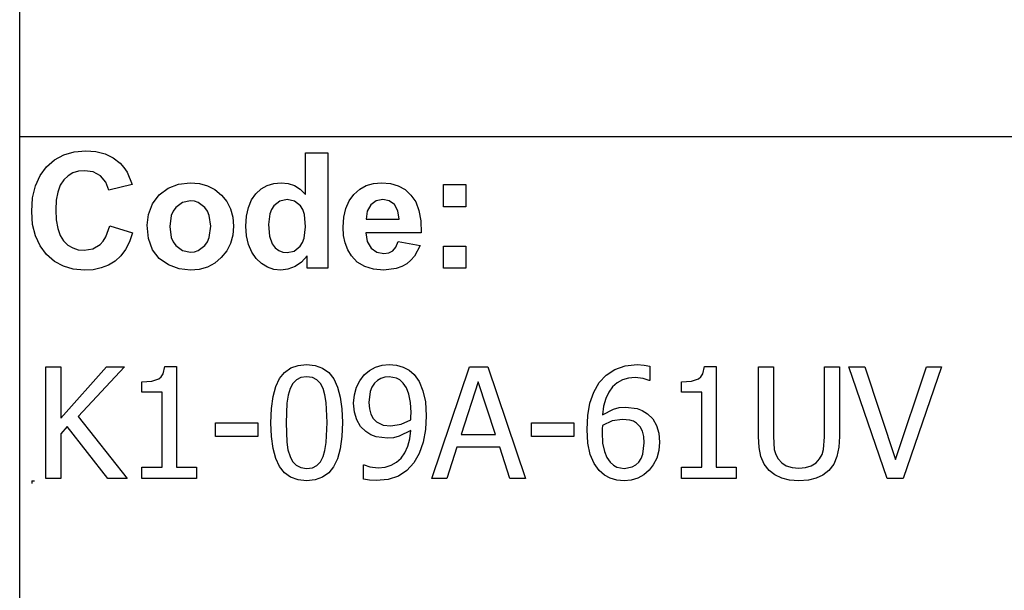
# Model space of a CAD drawing. Extents: x -7875 to 7875, y -6153 to 6153.
# Drawn here: x 4273 to 6032, y -4113 to -3094 of the extents above; entities that cross this region are included whole.
import ezdxf

# ---------------------------------------------------------------- set-up
doc = ezdxf.new("R2010")
doc.units = 0
doc.layers.get('0').update_dxf_attribs({"linetype": 'CONTINUOUS'})

msp = doc.modelspace()

# ---------------------------------------------------------------- linework, layer by layer
for p, q in [((4273.2, -3303.1), (4273.2, -2073.8)), ((4273.2, -4532.4), (4273.2, -3303.1)), ((7874, -3303.1), (4273.2, -3303.1)), ((4335.6, -3343.9), (4352, -3335)), ((4352, -3335), (4370.6, -3329.7)), ((4370.6, -3329.7), (4391.2, -3327.9)), ((4391.2, -3327.9), (4409.3, -3329.3)), ((4409.3, -3329.3), (4425.6, -3333.5)), ((4425.6, -3333.5), (4440.1, -3340.5)), ((4440.1, -3340.5), (4452.8, -3350.3)), ((4783.8, -3405.8), (4783.8, -3331.4)), ((4783.8, -3331.4), (4823.3, -3331.4)), ((4823.3, -3331.4), (4823.3, -3537.9)), ((4309.6, -3372.1), (4321.2, -3356.4)), ((4321.2, -3356.4), (4335.6, -3343.9)), ((4452.8, -3350.3), (4459.4, -3357.6)), ((4459.4, -3357.6), (4465.1, -3366.4)), ((4301.3, -3390.7), (4309.6, -3372.1)), ((4359.6, -3372.8), (4351.9, -3380)), ((4368.3, -3367.6), (4359.6, -3372.8)), ((4378.2, -3364.5), (4368.3, -3367.6)), ((4389.1, -3363.5), (4378.2, -3364.5)), ((4404.5, -3365.8), (4389.1, -3363.5)), ((4417.4, -3372.8), (4404.5, -3365.8)), ((4427, -3383.8), (4417.4, -3372.8)), ((4465.1, -3366.4), (4473.9, -3388.3)), ((4296.3, -3412.1), (4301.3, -3390.7)), ((4345.6, -3389.5), (4341.1, -3401.6)), ((4351.9, -3380), (4345.6, -3389.5)), ((4432.6, -3398.2), (4427, -3383.8)), ((4473.9, -3388.3), (4432.6, -3398.2)), ((4538.1, -3394.6), (4556.9, -3387.3)), ((4556.9, -3387.3), (4577.9, -3384.9)), ((4577.9, -3384.9), (4594.1, -3386.3)), ((4594.1, -3386.3), (4608.7, -3390.4)), ((4608.7, -3390.4), (4621.9, -3397.3)), ((4704.7, -3396), (4715.4, -3389.9)), ((4715.4, -3389.9), (4727.3, -3386.2)), ((4727.3, -3386.2), (4740.4, -3384.9)), ((4740.4, -3384.9), (4752.5, -3386.2)), ((4752.5, -3386.2), (4763.8, -3390.1)), ((4763.8, -3390.1), (4774.2, -3396.6)), ((4880.6, -3396.8), (4892.3, -3390.2)), ((4892.3, -3390.2), (4905.2, -3386.2)), ((4905.2, -3386.2), (4919.4, -3384.9)), ((4919.4, -3384.9), (4935.2, -3386.3)), ((4935.2, -3386.3), (4949.3, -3390.4)), ((4949.3, -3390.4), (4961.5, -3397.3)), ((5030.4, -3427.9), (5030.4, -3388.3)), ((5030.4, -3388.3), (5070, -3388.3)), ((5070, -3388.3), (5070, -3427.9)), ((4341.1, -3401.6), (4338.5, -3416.2)), ((4510.5, -3422.8), (4522.3, -3406.5)), ((4522.3, -3406.5), (4538.1, -3394.6)), ((4621.9, -3397.3), (4633.5, -3407)), ((4633.5, -3407), (4643, -3418.7)), ((4687.3, -3415.7), (4695.2, -3404.7)), ((4695.2, -3404.7), (4704.7, -3396)), ((4774.2, -3396.6), (4783.8, -3405.8)), ((4861.7, -3417.5), (4870.2, -3406)), ((4870.2, -3406), (4880.6, -3396.8)), ((4961.5, -3397.3), (4972.1, -3407)), ((4972.1, -3407), (4980.5, -3419.4)), ((4294.6, -3436.5), (4296.3, -3412.1)), ((4338.5, -3416.2), (4337.6, -3433.4)), ((4503.2, -3441.6), (4510.5, -3422.8)), ((4551.9, -3429), (4547.3, -3435.6)), ((4563.7, -3420.1), (4551.9, -3429)), ((4578, -3417.2), (4563.7, -3420.1)), ((4585.4, -3417.9), (4578, -3417.2)), ((4592.2, -3420.1), (4585.4, -3417.9)), ((4604, -3429), (4592.2, -3420.1)), ((4608.6, -3435.6), (4604, -3429)), ((4643, -3418.7), (4649.8, -3431.9)), ((4678.4, -3444.6), (4681.8, -3429.1)), ((4681.8, -3429.1), (4687.3, -3415.7)), ((4727.2, -3426.4), (4723.1, -3432.7)), ((4737.9, -3418), (4727.2, -3426.4)), ((4750.8, -3415.2), (4737.9, -3418)), ((4764, -3418), (4750.8, -3415.2)), ((4774.6, -3426.5), (4764, -3418)), ((4778.7, -3433.1), (4774.6, -3426.5)), ((4855.7, -3431.1), (4861.7, -3417.5)), ((4900.4, -3424.6), (4894.1, -3435.8)), ((4910, -3417.6), (4900.4, -3424.6)), ((4921.8, -3415.2), (4910, -3417.6)), ((4933, -3417.4), (4921.8, -3415.2)), ((4942.4, -3424.1), (4933, -3417.4)), ((4948.8, -3435.1), (4942.4, -3424.1)), ((4980.5, -3419.4), (4986.3, -3434.9)), ((5070, -3427.9), (5030.4, -3427.9)), ((4296.3, -3459.5), (4294.6, -3436.5)), ((4337.6, -3433.4), (4338.4, -3451.5)), ((4500.8, -3461), (4503.2, -3441.6)), ((4544, -3443.4), (4541.4, -3463.1)), ((4547.3, -3435.6), (4544, -3443.4)), ((4611.8, -3443.4), (4608.6, -3435.6)), ((4614.5, -3462.8), (4611.8, -3443.4)), ((4649.8, -3431.9), (4653.8, -3446.6)), ((4653.8, -3446.6), (4655.2, -3462.7)), ((4677.3, -3462.5), (4678.4, -3444.6)), ((4720.1, -3440.4), (4717.7, -3459.8)), ((4723.1, -3432.7), (4720.1, -3440.4)), ((4781.6, -3441.5), (4778.7, -3433.1)), ((4783.9, -3463.6), (4781.6, -3441.5)), ((4850.8, -3464.2), (4852, -3446.6)), ((4852, -3446.6), (4855.7, -3431.1)), ((4894.1, -3435.8), (4892.1, -3450.3)), ((4951.2, -3450.3), (4948.8, -3435.1)), ((4986.3, -3434.9), (4989.7, -3453.2)), ((4301.2, -3480), (4296.3, -3459.5)), ((4338.4, -3451.5), (4341.1, -3466.9)), ((4427.1, -3481.6), (4434, -3462)), ((4434, -3462), (4474.5, -3474.8)), ((4503.2, -3484.8), (4500.8, -3461)), ((4541.4, -3463.1), (4544, -3482.7)), ((4611.8, -3482.7), (4614.5, -3462.8)), ((4655.2, -3462.7), (4653.8, -3478.9)), ((4678.4, -3480.1), (4677.3, -3462.5)), ((4717.7, -3459.8), (4719.4, -3480.5)), ((4781.5, -3483.9), (4783.9, -3463.6)), ((4851.7, -3479.1), (4850.8, -3464.2)), ((4892.1, -3450.3), (4951.2, -3450.3)), ((4989.7, -3453.2), (4990.5, -3474.5)), ((4309.5, -3498), (4301.2, -3480)), ((4341.1, -3466.9), (4345.5, -3479.4)), ((4345.5, -3479.4), (4351.7, -3489.1)), ((4422.4, -3489.2), (4427.1, -3481.6)), ((4474.5, -3474.8), (4469.1, -3490.6)), ((4653.8, -3478.9), (4649.7, -3493.7)), ((4681.9, -3495.6), (4678.4, -3480.1)), ((4719.4, -3480.5), (4724.3, -3494.5)), ((4854.5, -3492.7), (4851.7, -3479.1)), ((4990.5, -3474.5), (4891.4, -3474.5)), ((4891.4, -3474.5), (4894, -3490.1)), ((4321.1, -3513.3), (4309.5, -3498)), ((4351.7, -3489.1), (4359.2, -3496.4)), ((4359.2, -3496.4), (4367.9, -3501.6)), ((4403.7, -3503.1), (4416.9, -3495.2)), ((4416.9, -3495.2), (4422.4, -3489.2)), ((4469.1, -3490.6), (4462.1, -3504.2)), ((4510.5, -3504.7), (4503.2, -3484.8)), ((4544, -3482.7), (4547.3, -3490.6)), ((4547.3, -3490.6), (4551.9, -3497.2)), ((4551.9, -3497.2), (4563.7, -3506)), ((4592.2, -3506), (4604, -3497.2)), ((4604, -3497.2), (4608.6, -3490.6)), ((4608.6, -3490.6), (4611.8, -3482.7)), ((4649.7, -3493.7), (4642.9, -3507)), ((4687.6, -3509.1), (4681.9, -3495.6)), ((4724.3, -3494.5), (4729.6, -3501.3)), ((4763.7, -3507.1), (4774.3, -3498.4)), ((4774.3, -3498.4), (4778.5, -3491.8)), ((4778.5, -3491.8), (4781.5, -3483.9)), ((4859.1, -3504.9), (4854.5, -3492.7)), ((4894, -3490.1), (4900.9, -3501.9)), ((4945, -3500), (4949, -3490.3)), ((4949, -3490.3), (4988.4, -3496.9)), ((4988.4, -3496.9), (4978.6, -3516)), ((5030.4, -3537.9), (5030.4, -3498.3)), ((5030.4, -3498.3), (5070, -3498.3)), ((5070, -3498.3), (5070, -3537.9)), ((4335.2, -3525.6), (4321.1, -3513.3)), ((4367.9, -3501.6), (4377.5, -3504.7)), ((4377.5, -3504.7), (4388.3, -3505.8)), ((4388.3, -3505.8), (4403.7, -3503.1)), ((4453.6, -3515.7), (4443.6, -3525)), ((4462.1, -3504.2), (4453.6, -3515.7)), ((4522.5, -3520.5), (4510.5, -3504.7)), ((4563.7, -3506), (4578, -3509)), ((4578, -3509), (4585.4, -3508.3)), ((4585.4, -3508.3), (4592.2, -3506)), ((4642.9, -3507), (4633.3, -3518.9)), ((4695.7, -3520.5), (4687.6, -3509.1)), ((4729.6, -3501.3), (4735.8, -3506.1)), ((4735.8, -3506.1), (4743, -3509)), ((4743, -3509), (4751.1, -3510)), ((4751.1, -3510), (4763.7, -3507.1)), ((4786.6, -3515.9), (4776.6, -3527.1)), ((4786.6, -3537.9), (4786.6, -3515.9)), ((4865.6, -3515.8), (4859.1, -3504.9)), ((4876.2, -3526.9), (4865.6, -3515.8)), ((4900.9, -3501.9), (4911.2, -3509.2)), ((4911.2, -3509.2), (4923.8, -3511.7)), ((4923.8, -3511.7), (4932.3, -3510.4)), ((4932.3, -3510.4), (4939.4, -3506.6)), ((4939.4, -3506.6), (4945, -3500)), ((4978.6, -3516), (4972.1, -3523.6)), ((4351.2, -3534.4), (4335.2, -3525.6)), ((4369, -3539.6), (4351.2, -3534.4)), ((4432, -3532.2), (4419, -3537.3)), ((4443.6, -3525), (4432, -3532.2)), ((4538.9, -3532), (4522.5, -3520.5)), ((4558, -3538.9), (4538.9, -3532)), ((4621.6, -3528.7), (4608.5, -3535.7)), ((4633.3, -3518.9), (4621.6, -3528.7)), ((4705.3, -3529.6), (4695.7, -3520.5)), ((4715.9, -3536.1), (4705.3, -3529.6)), ((4776.6, -3527.1), (4765, -3535)), ((4889.4, -3534.9), (4876.2, -3526.9)), ((4964.4, -3529.9), (4955.7, -3534.9)), ((4972.1, -3523.6), (4964.4, -3529.9)), ((4388.7, -3541.4), (4369, -3539.6)), ((4404.6, -3540.4), (4388.7, -3541.4)), ((4419, -3537.3), (4404.6, -3540.4)), ((4578.1, -3541.3), (4558, -3538.9)), ((4594, -3539.9), (4578.1, -3541.3)), ((4608.5, -3535.7), (4594, -3539.9)), ((4727.4, -3540), (4715.9, -3536.1)), ((4739.8, -3541.3), (4727.4, -3540)), ((4752.4, -3539.7), (4739.8, -3541.3)), ((4765, -3535), (4752.4, -3539.7)), ((4823.3, -3537.9), (4786.6, -3537.9)), ((4905.1, -3539.7), (4889.4, -3534.9)), ((4923.3, -3541.3), (4905.1, -3539.7)), ((4945.9, -3538.4), (4923.3, -3541.3)), ((4955.7, -3534.9), (4945.9, -3538.4)), ((5070, -3537.9), (5030.4, -3537.9)), ((4770.5, -3711.4), (4785.7, -3709.9)), ((4785.7, -3709.9), (4801.1, -3711.5)), ((4920.8, -3711.1), (4933.1, -3709.9)), ((4933.1, -3709.9), (4946.3, -3711)), ((5354.8, -3712.3), (5376, -3710.1)), ((5376, -3710.1), (5388.5, -3710.8)), ((4319.9, -3913.6), (4319.9, -3713.9)), ((4319.9, -3713.9), (4346.4, -3713.9)), ((4346.4, -3713.9), (4346.4, -3805.7)), ((4346.4, -3805.7), (4428.2, -3713.9)), ((4460.5, -3713.9), (4377.9, -3803.1)), ((4428.2, -3713.9), (4460.5, -3713.9)), ((4525.9, -3731.7), (4529.2, -3726.8)), ((4529.2, -3726.8), (4532.5, -3713.2)), ((4532.5, -3713.2), (4553.3, -3713.2)), ((4553.3, -3713.2), (4553.3, -3893.2)), ((4737.5, -3734.9), (4746.4, -3723.9)), ((4746.4, -3723.9), (4757.4, -3716.1)), ((4757.4, -3716.1), (4770.5, -3711.4)), ((4801.1, -3711.5), (4814.3, -3716.3)), ((4814.3, -3716.3), (4825.3, -3724.4)), ((4825.3, -3724.4), (4834.1, -3735.7)), ((4888.4, -3728.6), (4897.7, -3720.7)), ((4897.7, -3720.7), (4908.8, -3714.8)), ((4908.8, -3714.8), (4920.8, -3711.1)), ((4946.3, -3711), (4958.1, -3714.5)), ((4958.1, -3714.5), (4968.6, -3720.1)), ((4968.6, -3720.1), (4977.5, -3727.8)), ((4977.5, -3727.8), (4986.7, -3740.5)), ((5009.3, -3913.6), (5076.6, -3713.9)), ((5076.6, -3713.9), (5109.3, -3713.9)), ((5109.3, -3713.9), (5176.6, -3913.6)), ((5320.7, -3728.8), (5336.3, -3718.6)), ((5336.3, -3718.6), (5354.8, -3712.3)), ((5388.5, -3710.8), (5398.7, -3712.9)), ((5398.7, -3712.9), (5398.7, -3738.6)), ((5489.8, -3731.7), (5493.1, -3726.8)), ((5493.1, -3726.8), (5496.5, -3713.2)), ((5496.5, -3713.2), (5517.2, -3713.2)), ((5517.2, -3713.2), (5517.2, -3893.2)), ((5592.7, -3838.5), (5592.7, -3713.9)), ((5592.7, -3713.9), (5619.3, -3713.9)), ((5619.3, -3713.9), (5619.3, -3838.5)), ((5710.6, -3839.1), (5710.6, -3713.9)), ((5710.6, -3713.9), (5737.2, -3713.9)), ((5737.2, -3713.9), (5737.2, -3838.5)), ((5822.6, -3913.6), (5753.9, -3713.9)), ((5753.9, -3713.9), (5782.4, -3713.9)), ((5782.4, -3713.9), (5837.6, -3879.6)), ((5837.6, -3879.6), (5892.8, -3713.9)), ((5919.9, -3713.9), (5851.3, -3913.6)), ((5892.8, -3713.9), (5919.9, -3713.9)), ((4491.4, -3741.1), (4509.2, -3739.6)), ((4491.4, -3759.3), (4491.4, -3741.1)), ((4509.2, -3739.6), (4521.6, -3735.3)), ((4521.6, -3735.3), (4525.9, -3731.7)), ((4730.7, -3749.2), (4737.5, -3734.9)), ((4761, -3743.9), (4756.1, -3753)), ((4767.4, -3737.3), (4761, -3743.9)), ((4775.6, -3733.3), (4767.4, -3737.3)), ((4785.7, -3732), (4775.6, -3733.3)), ((4795.9, -3733.3), (4785.7, -3732)), ((4804, -3737.3), (4795.9, -3733.3)), ((4810.3, -3743.8), (4804, -3737.3)), ((4815.1, -3752.8), (4810.3, -3743.8)), ((4834.1, -3735.7), (4840.9, -3750.3)), ((4874.7, -3750.6), (4880.6, -3738.8)), ((4880.6, -3738.8), (4888.4, -3728.6)), ((4906.7, -3743.5), (4902.4, -3750.1)), ((4912, -3738.3), (4906.7, -3743.5)), ((4918.1, -3734.7), (4912, -3738.3)), ((4925.1, -3732.4), (4918.1, -3734.7)), ((4933, -3731.7), (4925.1, -3732.4)), ((4946.2, -3734.1), (4933, -3731.7)), ((4952.2, -3737.5), (4946.2, -3734.1)), ((4958.2, -3743), (4952.2, -3737.5)), ((4964, -3751.4), (4958.2, -3743)), ((4986.7, -3740.5), (4993.5, -3756.7)), ((5092.3, -3741), (5061.6, -3835.1)), ((5123.1, -3835.1), (5092.3, -3741)), ((5298.6, -3759.2), (5308.3, -3742.3)), ((5308.3, -3742.3), (5320.7, -3728.8)), ((5340.4, -3742.7), (5332.1, -3750)), ((5349.9, -3737.4), (5340.4, -3742.7)), ((5360.5, -3734.2), (5349.9, -3737.4)), ((5372.4, -3733.2), (5360.5, -3734.2)), ((5387, -3734.9), (5372.4, -3733.2)), ((5397.5, -3738.6), (5387, -3734.9)), ((5398.7, -3738.6), (5397.5, -3738.6)), ((5455.3, -3741.1), (5473.1, -3739.6)), ((5455.3, -3759.3), (5455.3, -3741.1)), ((5473.1, -3739.6), (5485.5, -3735.3)), ((5485.5, -3735.3), (5489.8, -3731.7)), ((4527.6, -3759.3), (4491.4, -3759.3)), ((4527.6, -3893.2), (4527.6, -3759.3)), ((4725.8, -3767.1), (4730.7, -3749.2)), ((4756.1, -3753), (4752.7, -3764.6)), ((4818.5, -3764.1), (4815.1, -3752.8)), ((4840.9, -3750.3), (4845.7, -3768.2)), ((4870.9, -3764), (4874.7, -3750.6)), ((4899.3, -3758), (4896.9, -3777.7)), ((4902.4, -3750.1), (4899.3, -3758)), ((4968.5, -3762.8), (4964, -3751.4)), ((4971.3, -3777.5), (4968.5, -3762.8)), ((4993.5, -3756.7), (4997.8, -3776.8)), ((5291.8, -3778.8), (5298.6, -3759.2)), ((5325.2, -3759.4), (5319.9, -3770.9)), ((5332.1, -3750), (5325.2, -3759.4)), ((5491.5, -3759.3), (5455.3, -3759.3)), ((5491.5, -3893.2), (5491.5, -3759.3)), ((4722.9, -3788.7), (4725.8, -3767.1)), ((4750.6, -3778.8), (4749.1, -3813.9)), ((4752.7, -3764.6), (4750.6, -3778.8)), ((4820.7, -3778), (4818.5, -3764.1)), ((4822.3, -3813.6), (4820.7, -3778)), ((4845.7, -3768.2), (4848.6, -3789.3)), ((4869.7, -3778.8), (4870.9, -3764)), ((4871, -3795.2), (4869.7, -3778.8)), ((4896.9, -3777.7), (4897.7, -3789.2)), ((4972.3, -3795.9), (4971.3, -3777.5)), ((4997.8, -3776.8), (4999.2, -3801.7)), ((5287.8, -3801.1), (5291.8, -3778.8)), ((5319.9, -3770.9), (5316.1, -3784.4)), ((4721.9, -3813.9), (4722.9, -3788.7)), ((4848.6, -3789.3), (4849.6, -3813.6)), ((4875.2, -3809), (4871, -3795.2)), ((4897.7, -3789.2), (4900.1, -3798.5)), ((4900.1, -3798.5), (4904.3, -3806.1)), ((4972.1, -3803.3), (4972.3, -3795.9)), ((5316.1, -3784.4), (5313.9, -3800)), ((5313.9, -3800), (5333.5, -3789.6)), ((5333.5, -3789.6), (5344, -3786.9)), ((5344, -3786.9), (5355.5, -3786)), ((5355.5, -3786), (5376, -3788.4)), ((5376, -3788.4), (5384.9, -3791.9)), ((5384.9, -3791.9), (5394.3, -3797.8)), ((5394.3, -3797.8), (5403.9, -3807.2)), ((4377.9, -3803.1), (4465.4, -3913.6)), ((4623.1, -3838.3), (4623.1, -3814)), ((4623.1, -3814), (4698.7, -3814)), ((4698.7, -3814), (4698.7, -3838.3)), ((4722.9, -3838.5), (4721.9, -3813.9)), ((4749.1, -3813.9), (4750.4, -3848.9)), ((4820.7, -3849.5), (4822.3, -3813.6)), ((4849.6, -3813.6), (4848.6, -3838.7)), ((4882, -3820.5), (4875.2, -3809)), ((4904.3, -3806.1), (4910.6, -3812.6)), ((4910.6, -3812.6), (4922.1, -3818.1)), ((4954.4, -3816.5), (4971.7, -3808.6)), ((4971.7, -3808.6), (4972.1, -3803.3)), ((4999.2, -3801.7), (4997.8, -3825.9)), ((5187.4, -3838.3), (5187.4, -3814)), ((5187.4, -3814), (5263, -3814)), ((5263, -3814), (5263, -3838.3)), ((5286.5, -3825.8), (5287.8, -3801.1)), ((5331.4, -3810.8), (5313.9, -3819)), ((5349.6, -3808), (5331.4, -3810.8)), ((5363.2, -3809.4), (5349.6, -3808)), ((5369.5, -3811.4), (5363.2, -3809.4)), ((5375.1, -3815), (5369.5, -3811.4)), ((5381.3, -3821.5), (5375.1, -3815)), ((5403.9, -3807.2), (5410.6, -3818.9)), ((4358.1, -3820.6), (4346.4, -3833.8)), ((4430.9, -3913.6), (4358.1, -3820.6)), ((4891.4, -3829.7), (4882, -3820.5)), ((4900.6, -3835.6), (4891.4, -3829.7)), ((4922.1, -3818.1), (4935.9, -3819.5)), ((4935.9, -3819.5), (4954.4, -3816.5)), ((4971.6, -3827.6), (4951.1, -3838.2)), ((4969.8, -3842.8), (4971.6, -3827.6)), ((4997.8, -3825.9), (4993.6, -3848.7)), ((5287.9, -3850.3), (5286.5, -3825.8)), ((5313.5, -3824.7), (5313.4, -3831.6)), ((5313.4, -3831.6), (5314.4, -3850.4)), ((5313.9, -3819), (5313.5, -3824.7)), ((5385.5, -3829.2), (5381.3, -3821.5)), ((5388, -3838.5), (5385.5, -3829.2)), ((5410.6, -3818.9), (5414.6, -3832.7)), ((5414.6, -3832.7), (5416, -3848.8)), ((4346.4, -3833.8), (4346.4, -3913.6)), ((4698.7, -3838.3), (4623.1, -3838.3)), ((4725.7, -3859.7), (4722.9, -3838.5)), ((4750.4, -3848.9), (4752.4, -3862.3)), ((4818.5, -3863.3), (4820.7, -3849.5)), ((4848.6, -3838.7), (4845.6, -3860.3)), ((4909.8, -3839.1), (4900.6, -3835.6)), ((4930, -3841.5), (4909.8, -3839.1)), ((4941, -3840.7), (4930, -3841.5)), ((4951.1, -3838.2), (4941, -3840.7)), ((4966.3, -3856.1), (4969.8, -3842.8)), ((4993.6, -3848.7), (4986.8, -3869)), ((5061.6, -3835.1), (5123.1, -3835.1)), ((5263, -3838.3), (5187.4, -3838.3)), ((5292.3, -3870.6), (5287.9, -3850.3)), ((5314.4, -3850.4), (5317.5, -3865.1)), ((5386.3, -3869.9), (5388.8, -3849.9)), ((5388.8, -3849.9), (5388, -3838.5)), ((5416, -3848.8), (5414.7, -3863.6)), ((5593.8, -3858.1), (5592.7, -3838.5)), ((5619.3, -3838.5), (5621, -3861.7)), ((5708.8, -3861.8), (5710.6, -3839.1)), ((5737.2, -3838.5), (5736.1, -3857.8)), ((4730.6, -3877.6), (4725.7, -3859.7)), ((4752.4, -3862.3), (4756, -3874.1)), ((4815.2, -3874.5), (4818.5, -3863.3)), ((4845.6, -3860.3), (4840.8, -3878.2)), ((4954.6, -3877.1), (4961.3, -3867.5)), ((4961.3, -3867.5), (4966.3, -3856.1)), ((5054.2, -3857.8), (5036.1, -3913.6)), ((5130.5, -3857.8), (5054.2, -3857.8)), ((5148.6, -3913.6), (5130.5, -3857.8)), ((5317.5, -3865.1), (5322.1, -3876.3)), ((5414.7, -3863.6), (5410.9, -3877.2)), ((5597, -3874.3), (5593.8, -3858.1)), ((5621, -3861.7), (5623.6, -3870.7)), ((5706.2, -3870.6), (5708.8, -3861.8)), ((5736.1, -3857.8), (5732.9, -3874.1)), ((4737.3, -3892.1), (4730.6, -3877.6)), ((4756, -3874.1), (4760.7, -3883.3)), ((4760.7, -3883.3), (4767, -3890)), ((4804, -3890.3), (4810.4, -3883.7)), ((4810.4, -3883.7), (4815.2, -3874.5)), ((4840.8, -3878.2), (4833.9, -3892.6)), ((4936.7, -3890), (4946.3, -3884.6)), ((4946.3, -3884.6), (4954.6, -3877.1)), ((4977.2, -3885.5), (4964.5, -3899.2)), ((4986.8, -3869), (4977.2, -3885.5)), ((5299.2, -3886.9), (5292.3, -3870.6)), ((5322.1, -3876.3), (5327.6, -3884.5)), ((5327.6, -3884.5), (5333.5, -3889.8)), ((5373.4, -3889.4), (5378.8, -3884.3)), ((5378.8, -3884.3), (5383.1, -3877.8)), ((5383.1, -3877.8), (5386.3, -3869.9)), ((5410.9, -3877.2), (5404.9, -3889.1)), ((5602.9, -3887.9), (5597, -3874.3)), ((5623.6, -3870.7), (5627.9, -3878.7)), ((5627.9, -3878.7), (5634.2, -3885.8)), ((5634.2, -3885.8), (5642.4, -3890.9)), ((5687, -3890.9), (5695.6, -3885.8)), ((5695.6, -3885.8), (5702, -3878.7)), ((5702, -3878.7), (5706.2, -3870.6)), ((5732.9, -3874.1), (5727.1, -3887.9)), ((4491.4, -3913.6), (4491.4, -3893.2)), ((4491.4, -3893.2), (4527.6, -3893.2)), ((4553.3, -3893.2), (4588.7, -3893.2)), ((4588.7, -3893.2), (4588.7, -3913.6)), ((4746.1, -3903.3), (4737.3, -3892.1)), ((4757.1, -3911.3), (4746.1, -3903.3)), ((4767, -3890), (4775.3, -3894.2)), ((4775.3, -3894.2), (4785.7, -3895.6)), ((4785.7, -3895.6), (4795.9, -3894.3)), ((4795.9, -3894.3), (4804, -3890.3)), ((4825.1, -3903.6), (4814.1, -3911.4)), ((4833.9, -3892.6), (4825.1, -3903.6)), ((4887, -3914.6), (4887, -3889)), ((4887, -3889), (4888.3, -3889)), ((4888.3, -3889), (4898.8, -3892.6)), ((4898.8, -3892.6), (4913.3, -3894.4)), ((4913.3, -3894.4), (4925.7, -3893.3)), ((4925.7, -3893.3), (4936.7, -3890)), ((4964.5, -3899.2), (4949.5, -3909.3)), ((5308.4, -3899.6), (5299.2, -3886.9)), ((5317.5, -3907.5), (5308.4, -3899.6)), ((5333.5, -3889.8), (5339.5, -3893.3)), ((5339.5, -3893.3), (5352.7, -3895.8)), ((5352.7, -3895.8), (5367.3, -3893)), ((5367.3, -3893), (5373.4, -3889.4)), ((5397.2, -3898.9), (5387.7, -3907.1)), ((5404.9, -3889.1), (5397.2, -3898.9)), ((5455.3, -3913.6), (5455.3, -3893.2)), ((5455.3, -3893.2), (5491.5, -3893.2)), ((5517.2, -3893.2), (5552.6, -3893.2)), ((5552.6, -3893.2), (5552.6, -3913.6)), ((5611.8, -3899.3), (5602.9, -3887.9)), ((5622, -3907.3), (5611.8, -3899.3)), ((5642.4, -3890.9), (5652.6, -3894)), ((5652.6, -3894), (5664.9, -3895)), ((5664.9, -3895), (5676.6, -3894)), ((5676.6, -3894), (5687, -3890.9)), ((5718.1, -3899.3), (5707.8, -3907.4)), ((5727.1, -3887.9), (5718.1, -3899.3)), ((4294.6, -3917.7), (4299.6, -3917.7)), ((4294.6, -3917.7), (4294.6, -3922.7)), ((4346.4, -3913.6), (4319.9, -3913.6)), ((4465.4, -3913.6), (4430.9, -3913.6)), ((4588.7, -3913.6), (4491.4, -3913.6)), ((4770.3, -3916.1), (4757.1, -3911.3)), ((4785.7, -3917.7), (4770.3, -3916.1)), ((4801, -3916.1), (4785.7, -3917.7)), ((4814.1, -3911.4), (4801, -3916.1)), ((4898.2, -3916.8), (4887, -3914.6)), ((4909.6, -3917.4), (4898.2, -3916.8)), ((4931.5, -3915.4), (4909.6, -3917.4)), ((4949.5, -3909.3), (4931.5, -3915.4)), ((5036.1, -3913.6), (5009.3, -3913.6)), ((5176.6, -3913.6), (5148.6, -3913.6)), ((5328, -3913.1), (5317.5, -3907.5)), ((5339.6, -3916.6), (5328, -3913.1)), ((5352.6, -3917.7), (5339.6, -3916.6)), ((5365.4, -3916.5), (5352.6, -3917.7)), ((5377.1, -3912.9), (5365.4, -3916.5)), ((5387.7, -3907.1), (5377.1, -3912.9)), ((5552.6, -3913.6), (5455.3, -3913.6)), ((5634.2, -3913.1), (5622, -3907.3)), ((5648.4, -3916.6), (5634.2, -3913.1)), ((5664.9, -3917.7), (5648.4, -3916.6)), ((5681.8, -3916.6), (5664.9, -3917.7)), ((5695.9, -3913.1), (5681.8, -3916.6)), ((5707.8, -3907.4), (5695.9, -3913.1)), ((5851.3, -3913.6), (5822.6, -3913.6))]:
    msp.add_line(p, q)

doc.saveas('drawing.dxf')
